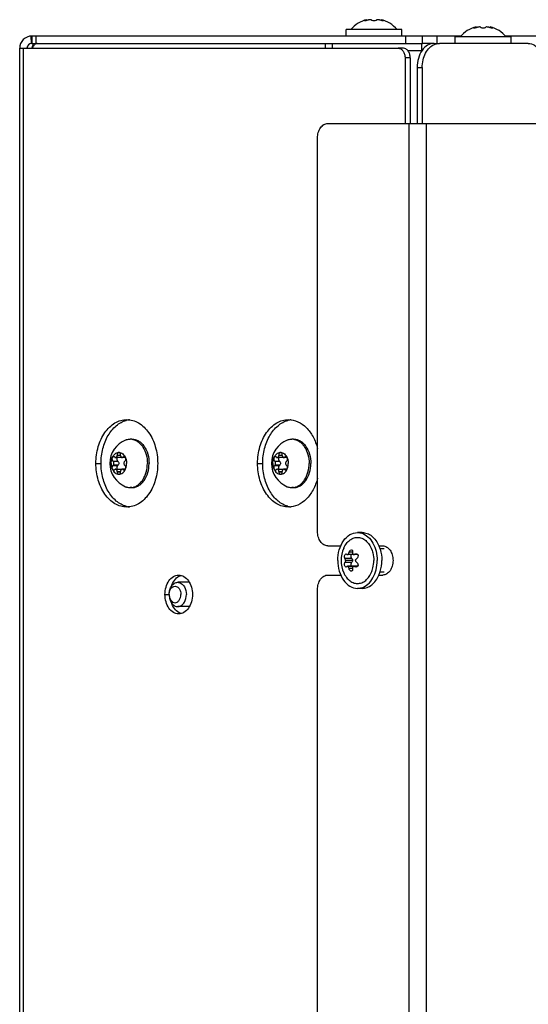
# Model space of a CAD drawing. Units: millimetres. Extents: x 0 to 420, y 0 to 297.
# Drawn here: x 222 to 232, y 244 to 264 of the extents above; entities that cross this region are included whole.
import ezdxf

# ---------------------------------------------------------------- set-up
doc = ezdxf.new("R2010")
doc.units = ezdxf.units.MM
doc.header["$LTSCALE"] = 23.1
doc.layers.get('0').update_dxf_attribs({"linetype": 'CONTINUOUS'})
doc.layers.add('AUTO_AXIS', color=7, linetype='CONTINUOUS')
doc.layers.add('KURVEN', color=7, linetype='CONTINUOUS')

msp = doc.modelspace()

# ---------------------------------------------------------------- linework, layer by layer
at = {"color": 7, "linetype": 'CONTINUOUS'}
for p, q in [((228.739, 264.225), (228.713, 264.216)), ((228.739, 264.209), (228.739, 264.225)), ((228.834, 264.216), (228.834, 264.217)), ((228.934, 264.217), (228.934, 264.216)), ((229.029, 264.209), (229.029, 264.225)), ((229.029, 264.225), (229.055, 264.216)), ((230.989, 264.075), (230.963, 264.066)), ((230.989, 264.059), (230.989, 264.075)), ((231.084, 264.066), (231.084, 264.067)), ((231.184, 264.067), (231.184, 264.066)), ((231.279, 264.059), (231.279, 264.075)), ((231.279, 264.075), (231.305, 264.066)), ((228.309, 263.887), (228.309, 264.022)), ((229.459, 264.022), (228.309, 264.022)), ((229.459, 263.887), (229.459, 264.022)), ((230.559, 263.737), (230.559, 263.872)), ((231.709, 263.872), (230.559, 263.872)), ((231.709, 263.737), (231.709, 263.872)), ((223.897, 255.587), (223.861, 255.587)), ((227.229, 255.587), (227.193, 255.587)), ((223.505, 255.129), (223.509, 255.126)), ((223.545, 255.212), (223.541, 255.215)), ((223.66, 255.206), (223.561, 255.206)), ((223.593, 255.258), (223.593, 255.251)), ((223.593, 255.258), (223.663, 255.258)), ((223.604, 255.129), (223.608, 255.126)), ((223.663, 255.251), (223.663, 255.258)), ((223.762, 255.206), (223.695, 255.206)), ((223.715, 255.215), (223.711, 255.212)), ((223.715, 255.215), (223.755, 255.215)), ((223.747, 255.126), (223.751, 255.129)), ((226.838, 255.129), (226.842, 255.126)), ((226.877, 255.212), (226.873, 255.215)), ((226.992, 255.206), (226.893, 255.206)), ((226.925, 255.258), (226.925, 255.251)), ((226.925, 255.258), (226.995, 255.258)), ((226.937, 255.129), (226.941, 255.126)), ((226.995, 255.251), (226.995, 255.258)), ((227.094, 255.206), (227.027, 255.206)), ((227.047, 255.215), (227.043, 255.212)), ((227.047, 255.215), (227.087, 255.215)), ((227.079, 255.126), (227.083, 255.129)), ((223.509, 255.047), (223.505, 255.044)), ((223.505, 255.044), (223.604, 255.044)), ((223.541, 254.958), (223.545, 254.961)), ((223.561, 254.967), (223.66, 254.967)), ((223.593, 254.922), (223.593, 254.915)), ((223.593, 254.915), (223.663, 254.915)), ((223.608, 255.047), (223.604, 255.044)), ((223.663, 254.915), (223.663, 254.922)), ((223.762, 254.967), (223.695, 254.967)), ((223.711, 254.961), (223.715, 254.958)), ((223.751, 255.044), (223.747, 255.047)), ((226.842, 255.047), (226.838, 255.044)), ((226.838, 255.044), (226.937, 255.044)), ((226.873, 254.958), (226.877, 254.961)), ((226.893, 254.967), (226.992, 254.967)), ((226.925, 254.922), (226.925, 254.915)), ((226.925, 254.915), (226.995, 254.915)), ((226.941, 255.047), (226.937, 255.044)), ((226.995, 254.915), (226.995, 254.922)), ((227.094, 254.967), (227.027, 254.967)), ((227.043, 254.961), (227.047, 254.958)), ((227.083, 255.044), (227.079, 255.047)), ((223.897, 254.587), (223.861, 254.587)), ((227.229, 254.587), (227.193, 254.587)), ((228.64, 253.662), (228.545, 253.662)), ((229.093, 253.327), (229.008, 253.327)), ((228.442, 253.087), (228.299, 253.087)), ((228.47, 253.207), (228.336, 253.207)), ((228.453, 253.212), (228.35, 253.212)), ((228.546, 253.207), (228.478, 253.207)), ((228.47, 252.966), (228.336, 252.966)), ((228.453, 252.961), (228.35, 252.961)), ((228.546, 252.966), (228.478, 252.966)), ((229.093, 252.847), (229.008, 252.847)), ((225.081, 252.637), (224.841, 252.637)), ((228.64, 252.512), (228.545, 252.512)), ((225.081, 252.137), (224.841, 252.137))]:
    msp.add_line(p, q, dxfattribs=at)
at = {"color": 9, "linetype": 'CONTINUOUS'}
for p, q in [((228.713, 264.204), (228.713, 264.216)), ((229.055, 264.204), (229.055, 264.216)), ((230.963, 264.054), (230.963, 264.066)), ((231.305, 264.054), (231.305, 264.066)), ((229.61, 233.787), (229.61, 262.087)), ((229.963, 233.787), (229.963, 262.087)), ((223.608, 255.126), (223.509, 255.126)), ((223.663, 255.251), (223.593, 255.251)), ((223.758, 255.212), (223.711, 255.212)), ((226.941, 255.126), (226.842, 255.126)), ((226.995, 255.251), (226.925, 255.251)), ((227.09, 255.212), (227.043, 255.212)), ((223.608, 255.047), (223.509, 255.047)), ((223.593, 254.922), (223.663, 254.922)), ((223.758, 254.961), (223.711, 254.961)), ((226.941, 255.047), (226.842, 255.047)), ((226.925, 254.922), (226.995, 254.922)), ((227.09, 254.961), (227.043, 254.961)), ((228.424, 253.128), (228.286, 253.128)), ((228.443, 253.255), (228.372, 253.255)), ((228.539, 253.214), (228.493, 253.214)), ((228.424, 253.046), (228.286, 253.046)), ((228.443, 252.918), (228.372, 252.918)), ((228.539, 252.959), (228.493, 252.959))]:
    msp.add_line(p, q, dxfattribs=at)
at = {"color": 3, "linetype": 'CONTINUOUS'}
for p, q in [((227.933, 262.087), (234.487, 262.087)), ((227.721, 253.687), (227.721, 261.787)), ((227.933, 253.387), (228.199, 253.387)), ((228.986, 253.387), (229.065, 253.387)), ((227.933, 252.787), (228.199, 252.787)), ((228.986, 252.787), (229.065, 252.787)), ((227.721, 236.387), (227.721, 252.487))]:
    msp.add_line(p, q, dxfattribs=at)
at = {"color": 7, "linetype": 'CONTINUOUS'}
for centre, radius, start, end in [((228.884, 263.619), 0.623, 103.4692, 139.7032), ((228.884, 263.619), 0.623, 40.2968, 76.5308), ((231.134, 263.469), 0.623, 103.4692, 139.7032), ((231.134, 263.469), 0.623, 40.2968, 76.5308), ((223.958, 255.087), 0.518, 111.9583, 248.0416), ((223.861, 255.335), 0.251, 82.0003, 89.9872), ((227.29, 255.087), 0.518, 111.9583, 248.0416), ((227.193, 255.335), 0.251, 82.0003, 89.9872), ((223.861, 254.838), 0.251, 270.0128, 277.9997), ((227.193, 254.838), 0.251, 270.0128, 277.9997)]:
    msp.add_arc(centre, radius, start, end, dxfattribs=at)
for points, knots in [([(228.763, 264.216), (228.755, 264.214), (228.739, 264.209), (228.714, 264.203), (228.7, 264.202), (228.687, 264.201), (228.687, 264.203)], [0, 0, 0, 0, 0.327607, 0.659687, 0.90636, 1, 1, 1, 1]), ([(228.687, 264.203), (228.687, 264.204), (228.689, 264.207), (228.698, 264.211), (228.706, 264.214), (228.713, 264.216)], [0, 0, 0, 0, 0.102434, 0.310664, 1, 1, 1, 1]), ([(228.811, 264.225), (228.799, 264.224), (228.782, 264.222), (228.766, 264.218), (228.763, 264.216)], [0, 0, 0, 0, 0.761011, 1, 1, 1, 1]), ([(228.834, 264.217), (228.834, 264.219), (228.825, 264.225), (228.817, 264.224), (228.811, 264.225)], [0, 0, 0, 0, 0.324922, 1, 1, 1, 1]), ([(228.934, 264.216), (228.934, 264.214), (228.929, 264.209), (228.912, 264.203), (228.884, 264.2), (228.856, 264.203), (228.839, 264.209), (228.834, 264.214), (228.834, 264.216)], [0, 0, 0, 0, 0.06014, 0.167226, 0.499929, 0.832647, 0.939821, 1, 1, 1, 1]), ([(228.956, 264.225), (228.951, 264.224), (228.943, 264.225), (228.934, 264.219), (228.934, 264.217)], [0, 0, 0, 0, 0.675119, 1, 1, 1, 1]), ([(229.005, 264.216), (229.001, 264.218), (228.985, 264.222), (228.969, 264.224), (228.956, 264.225)], [0, 0, 0, 0, 0.239007, 1, 1, 1, 1]), ([(229.081, 264.203), (229.081, 264.201), (229.067, 264.202), (229.054, 264.203), (229.029, 264.209), (229.013, 264.214), (229.005, 264.216)], [0, 0, 0, 0, 0.093613, 0.3402, 0.67228, 1, 1, 1, 1]), ([(229.055, 264.216), (229.061, 264.214), (229.07, 264.211), (229.078, 264.207), (229.081, 264.204), (229.081, 264.203)], [0, 0, 0, 0, 0.68926, 0.897521, 1, 1, 1, 1]), ([(231.013, 264.066), (231.005, 264.064), (230.989, 264.059), (230.964, 264.053), (230.95, 264.052), (230.937, 264.051), (230.937, 264.053)], [0, 0, 0, 0, 0.327607, 0.659687, 0.90636, 1, 1, 1, 1]), ([(230.937, 264.053), (230.937, 264.054), (230.939, 264.057), (230.948, 264.061), (230.956, 264.064), (230.963, 264.066)], [0, 0, 0, 0, 0.102434, 0.310664, 1, 1, 1, 1]), ([(231.061, 264.075), (231.049, 264.074), (231.032, 264.072), (231.016, 264.068), (231.013, 264.066)], [0, 0, 0, 0, 0.761011, 1, 1, 1, 1]), ([(231.084, 264.067), (231.084, 264.069), (231.075, 264.075), (231.067, 264.074), (231.061, 264.075)], [0, 0, 0, 0, 0.324922, 1, 1, 1, 1]), ([(231.184, 264.066), (231.184, 264.064), (231.179, 264.059), (231.162, 264.053), (231.134, 264.05), (231.106, 264.053), (231.089, 264.059), (231.084, 264.064), (231.084, 264.066)], [0, 0, 0, 0, 0.06014, 0.167226, 0.499929, 0.832647, 0.939821, 1, 1, 1, 1]), ([(231.206, 264.075), (231.201, 264.074), (231.193, 264.075), (231.184, 264.069), (231.184, 264.067)], [0, 0, 0, 0, 0.675119, 1, 1, 1, 1]), ([(231.255, 264.066), (231.251, 264.068), (231.235, 264.072), (231.219, 264.074), (231.206, 264.075)], [0, 0, 0, 0, 0.239007, 1, 1, 1, 1]), ([(231.331, 264.053), (231.331, 264.051), (231.317, 264.052), (231.304, 264.053), (231.279, 264.059), (231.263, 264.064), (231.255, 264.066)], [0, 0, 0, 0, 0.093613, 0.3402, 0.67228, 1, 1, 1, 1]), ([(231.305, 264.066), (231.311, 264.064), (231.32, 264.061), (231.328, 264.057), (231.331, 264.054), (231.331, 264.053)], [0, 0, 0, 0, 0.68926, 0.897521, 1, 1, 1, 1]), ([(223.764, 255.568), (223.772, 255.571), (223.803, 255.582), (223.837, 255.587), (223.861, 255.587)], [0, 0, 0, 0, 0.254599, 1, 1, 1, 1]), ([(223.896, 255.584), (223.918, 255.581), (223.962, 255.569), (224.023, 255.534), (224.078, 255.485), (224.144, 255.399), (224.2, 255.265), (224.215, 255.147), (224.215, 255.087)], [0, 0, 0, 0, 0.10354, 0.211871, 0.327012, 0.449822, 0.715907, 1, 1, 1, 1]), ([(223.897, 255.587), (223.92, 255.587), (223.967, 255.58), (224.035, 255.55), (224.096, 255.503), (224.17, 255.417), (224.233, 255.276), (224.25, 255.151), (224.25, 255.087)], [0, 0, 0, 0, 0.103456, 0.210669, 0.324498, 0.446432, 0.712952, 1, 1, 1, 1]), ([(227.097, 255.568), (227.104, 255.571), (227.135, 255.582), (227.169, 255.587), (227.193, 255.587)], [0, 0, 0, 0, 0.254599, 1, 1, 1, 1]), ([(227.228, 255.584), (227.25, 255.581), (227.294, 255.569), (227.355, 255.534), (227.411, 255.485), (227.476, 255.399), (227.532, 255.265), (227.547, 255.147), (227.547, 255.087)], [0, 0, 0, 0, 0.10354, 0.211871, 0.327012, 0.449822, 0.715907, 1, 1, 1, 1]), ([(227.229, 255.587), (227.252, 255.587), (227.3, 255.58), (227.367, 255.55), (227.429, 255.503), (227.502, 255.417), (227.566, 255.276), (227.582, 255.151), (227.582, 255.087)], [0, 0, 0, 0, 0.103456, 0.210669, 0.324498, 0.446432, 0.712952, 1, 1, 1, 1]), ([(223.49, 255.199), (223.497, 255.216), (223.513, 255.246), (223.546, 255.282), (223.585, 255.306), (223.614, 255.312), (223.628, 255.312)], [0, 0, 0, 0, 0.282011, 0.54065, 0.777198, 1, 1, 1, 1]), ([(223.509, 255.047), (223.515, 255.052), (223.523, 255.064), (223.527, 255.087), (223.523, 255.109), (223.515, 255.122), (223.509, 255.126)], [0, 0, 0, 0, 0.23417, 0.5, 0.76583, 1, 1, 1, 1]), ([(223.545, 255.212), (223.546, 255.211), (223.551, 255.208), (223.556, 255.206), (223.561, 255.206)], [0, 0, 0, 0, 0.264348, 1, 1, 1, 1]), ([(223.561, 255.206), (223.565, 255.206), (223.574, 255.209), (223.585, 255.219), (223.591, 255.234), (223.593, 255.246), (223.593, 255.251)], [0, 0, 0, 0, 0.209468, 0.444654, 0.712009, 1, 1, 1, 1]), ([(223.628, 255.312), (223.623, 255.312), (223.612, 255.308), (223.601, 255.296), (223.594, 255.278), (223.592, 255.265), (223.593, 255.258)], [0, 0, 0, 0, 0.208271, 0.444008, 0.712653, 1, 1, 1, 1]), ([(223.608, 255.126), (223.614, 255.122), (223.622, 255.109), (223.626, 255.087), (223.622, 255.064), (223.614, 255.052), (223.608, 255.047)], [0, 0, 0, 0, 0.23417, 0.5, 0.76583, 1, 1, 1, 1]), ([(223.663, 255.258), (223.664, 255.265), (223.662, 255.278), (223.655, 255.296), (223.643, 255.308), (223.633, 255.312), (223.628, 255.312)], [0, 0, 0, 0, 0.287347, 0.555992, 0.791729, 1, 1, 1, 1]), ([(223.628, 255.312), (223.642, 255.312), (223.671, 255.306), (223.71, 255.282), (223.743, 255.246), (223.759, 255.216), (223.766, 255.199)], [0, 0, 0, 0, 0.222802, 0.45935, 0.717989, 1, 1, 1, 1]), ([(223.678, 255.214), (223.676, 255.213), (223.671, 255.208), (223.665, 255.206), (223.66, 255.206)], [0, 0, 0, 0, 0.267792, 1, 1, 1, 1]), ([(223.663, 255.251), (223.663, 255.246), (223.665, 255.234), (223.671, 255.219), (223.682, 255.209), (223.691, 255.206), (223.695, 255.206)], [0, 0, 0, 0, 0.287991, 0.555346, 0.790532, 1, 1, 1, 1]), ([(223.695, 255.206), (223.697, 255.206), (223.702, 255.207), (223.708, 255.209), (223.711, 255.212)], [0, 0, 0, 0, 0.242281, 1, 1, 1, 1]), ([(223.735, 255.224), (223.732, 255.224), (223.724, 255.223), (223.718, 255.218), (223.715, 255.215)], [0, 0, 0, 0, 0.481175, 1, 1, 1, 1]), ([(223.747, 255.126), (223.741, 255.122), (223.733, 255.109), (223.729, 255.087), (223.733, 255.064), (223.741, 255.052), (223.747, 255.047)], [0, 0, 0, 0, 0.23417, 0.5, 0.76583, 1, 1, 1, 1]), ([(223.766, 255.199), (223.763, 255.206), (223.755, 255.218), (223.741, 255.224), (223.735, 255.224)], [0, 0, 0, 0, 0.542469, 1, 1, 1, 1]), ([(223.751, 255.129), (223.76, 255.136), (223.773, 255.161), (223.771, 255.187), (223.766, 255.199)], [0, 0, 0, 0, 0.470948, 1, 1, 1, 1]), ([(223.766, 255.199), (223.769, 255.191), (223.782, 255.154), (223.787, 255.116), (223.787, 255.087)], [0, 0, 0, 0, 0.243256, 1, 1, 1, 1]), ([(226.822, 255.199), (226.829, 255.216), (226.845, 255.246), (226.878, 255.282), (226.917, 255.306), (226.946, 255.312), (226.96, 255.312)], [0, 0, 0, 0, 0.282011, 0.54065, 0.777198, 1, 1, 1, 1]), ([(226.842, 255.047), (226.847, 255.052), (226.855, 255.064), (226.859, 255.087), (226.855, 255.109), (226.847, 255.122), (226.842, 255.126)], [0, 0, 0, 0, 0.23417, 0.5, 0.76583, 1, 1, 1, 1]), ([(226.877, 255.212), (226.878, 255.211), (226.883, 255.208), (226.889, 255.206), (226.893, 255.206)], [0, 0, 0, 0, 0.264348, 1, 1, 1, 1]), ([(226.893, 255.206), (226.897, 255.206), (226.906, 255.209), (226.917, 255.219), (226.923, 255.234), (226.925, 255.246), (226.925, 255.251)], [0, 0, 0, 0, 0.209468, 0.444654, 0.712009, 1, 1, 1, 1]), ([(226.96, 255.312), (226.955, 255.312), (226.945, 255.308), (226.933, 255.296), (226.926, 255.278), (226.924, 255.265), (226.925, 255.258)], [0, 0, 0, 0, 0.208271, 0.444008, 0.712653, 1, 1, 1, 1]), ([(226.941, 255.126), (226.946, 255.122), (226.954, 255.109), (226.958, 255.087), (226.954, 255.064), (226.946, 255.052), (226.941, 255.047)], [0, 0, 0, 0, 0.23417, 0.5, 0.76583, 1, 1, 1, 1]), ([(226.995, 255.258), (226.996, 255.265), (226.995, 255.278), (226.987, 255.296), (226.976, 255.308), (226.965, 255.312), (226.96, 255.312)], [0, 0, 0, 0, 0.287347, 0.555992, 0.791729, 1, 1, 1, 1]), ([(226.96, 255.312), (226.974, 255.312), (227.003, 255.306), (227.042, 255.282), (227.075, 255.246), (227.091, 255.216), (227.098, 255.199)], [0, 0, 0, 0, 0.222802, 0.45935, 0.717989, 1, 1, 1, 1]), ([(227.01, 255.214), (227.008, 255.213), (227.003, 255.208), (226.997, 255.206), (226.992, 255.206)], [0, 0, 0, 0, 0.267792, 1, 1, 1, 1]), ([(226.995, 255.251), (226.995, 255.246), (226.997, 255.234), (227.004, 255.219), (227.014, 255.209), (227.023, 255.206), (227.027, 255.206)], [0, 0, 0, 0, 0.287991, 0.555346, 0.790532, 1, 1, 1, 1]), ([(227.027, 255.206), (227.029, 255.206), (227.035, 255.207), (227.04, 255.209), (227.043, 255.212)], [0, 0, 0, 0, 0.242281, 1, 1, 1, 1]), ([(227.067, 255.224), (227.064, 255.224), (227.056, 255.223), (227.05, 255.218), (227.047, 255.215)], [0, 0, 0, 0, 0.481175, 1, 1, 1, 1]), ([(227.079, 255.126), (227.073, 255.122), (227.065, 255.109), (227.061, 255.087), (227.065, 255.064), (227.073, 255.052), (227.079, 255.047)], [0, 0, 0, 0, 0.23417, 0.5, 0.76583, 1, 1, 1, 1]), ([(227.098, 255.199), (227.095, 255.206), (227.087, 255.218), (227.074, 255.224), (227.067, 255.224)], [0, 0, 0, 0, 0.542469, 1, 1, 1, 1]), ([(227.083, 255.129), (227.092, 255.136), (227.105, 255.161), (227.103, 255.187), (227.098, 255.199)], [0, 0, 0, 0, 0.470948, 1, 1, 1, 1]), ([(227.098, 255.199), (227.101, 255.191), (227.114, 255.154), (227.119, 255.116), (227.119, 255.087)], [0, 0, 0, 0, 0.243256, 1, 1, 1, 1]), ([(223.469, 255.087), (223.469, 255.077), (223.471, 255.039), (223.479, 255.001), (223.49, 254.974)], [0, 0, 0, 0, 0.255858, 1, 1, 1, 1]), ([(223.505, 255.044), (223.496, 255.038), (223.483, 255.013), (223.485, 254.986), (223.49, 254.974)], [0, 0, 0, 0, 0.470948, 1, 1, 1, 1]), ([(223.49, 254.974), (223.497, 254.958), (223.513, 254.928), (223.546, 254.891), (223.585, 254.867), (223.614, 254.862), (223.628, 254.862)], [0, 0, 0, 0, 0.282011, 0.54065, 0.777198, 1, 1, 1, 1]), ([(223.49, 254.974), (223.493, 254.967), (223.501, 254.955), (223.515, 254.949), (223.521, 254.949)], [0, 0, 0, 0, 0.542469, 1, 1, 1, 1]), ([(223.521, 254.949), (223.524, 254.949), (223.532, 254.951), (223.538, 254.955), (223.541, 254.958)], [0, 0, 0, 0, 0.481175, 1, 1, 1, 1]), ([(223.561, 254.967), (223.559, 254.967), (223.554, 254.967), (223.548, 254.964), (223.545, 254.961)], [0, 0, 0, 0, 0.242281, 1, 1, 1, 1]), ([(223.593, 254.922), (223.593, 254.928), (223.591, 254.939), (223.585, 254.954), (223.574, 254.964), (223.565, 254.967), (223.561, 254.967)], [0, 0, 0, 0, 0.287991, 0.555346, 0.790532, 1, 1, 1, 1]), ([(223.604, 255.044), (223.594, 255.037), (223.584, 255.015), (223.584, 254.987), (223.589, 254.973), (223.593, 254.967)], [0, 0, 0, 0, 0.473612, 0.74389, 1, 1, 1, 1]), ([(223.593, 254.915), (223.592, 254.909), (223.594, 254.895), (223.601, 254.878), (223.612, 254.865), (223.623, 254.862), (223.628, 254.862)], [0, 0, 0, 0, 0.287347, 0.555992, 0.791729, 1, 1, 1, 1]), ([(223.628, 254.862), (223.642, 254.862), (223.671, 254.867), (223.71, 254.891), (223.743, 254.928), (223.759, 254.958), (223.766, 254.974)], [0, 0, 0, 0, 0.222802, 0.45935, 0.717989, 1, 1, 1, 1]), ([(223.628, 254.862), (223.633, 254.862), (223.643, 254.865), (223.655, 254.878), (223.662, 254.895), (223.664, 254.909), (223.663, 254.915)], [0, 0, 0, 0, 0.208271, 0.444008, 0.712653, 1, 1, 1, 1]), ([(223.66, 254.967), (223.661, 254.967), (223.668, 254.966), (223.674, 254.963), (223.678, 254.959)], [0, 0, 0, 0, 0.240533, 1, 1, 1, 1]), ([(223.695, 254.967), (223.691, 254.967), (223.682, 254.964), (223.671, 254.954), (223.665, 254.939), (223.663, 254.928), (223.663, 254.922)], [0, 0, 0, 0, 0.209468, 0.444654, 0.712009, 1, 1, 1, 1]), ([(223.711, 254.961), (223.71, 254.962), (223.705, 254.965), (223.7, 254.967), (223.695, 254.967)], [0, 0, 0, 0, 0.264348, 1, 1, 1, 1]), ([(223.896, 254.589), (223.918, 254.592), (223.962, 254.604), (224.023, 254.639), (224.078, 254.688), (224.144, 254.774), (224.2, 254.909), (224.215, 255.026), (224.215, 255.087)], [0, 0, 0, 0, 0.10354, 0.211871, 0.327012, 0.449822, 0.715907, 1, 1, 1, 1]), ([(223.897, 254.587), (223.92, 254.587), (223.967, 254.593), (224.035, 254.623), (224.096, 254.67), (224.17, 254.757), (224.233, 254.897), (224.25, 255.022), (224.25, 255.087)], [0, 0, 0, 0, 0.103456, 0.210669, 0.324498, 0.446432, 0.712952, 1, 1, 1, 1]), ([(226.801, 255.087), (226.801, 255.077), (226.803, 255.039), (226.812, 255.001), (226.822, 254.974)], [0, 0, 0, 0, 0.255858, 1, 1, 1, 1]), ([(226.838, 255.044), (226.828, 255.038), (226.815, 255.013), (226.817, 254.986), (226.822, 254.974)], [0, 0, 0, 0, 0.470948, 1, 1, 1, 1]), ([(226.822, 254.974), (226.829, 254.958), (226.845, 254.928), (226.878, 254.891), (226.917, 254.867), (226.946, 254.862), (226.96, 254.862)], [0, 0, 0, 0, 0.282011, 0.54065, 0.777198, 1, 1, 1, 1]), ([(226.822, 254.974), (226.825, 254.967), (226.833, 254.955), (226.847, 254.949), (226.853, 254.949)], [0, 0, 0, 0, 0.542469, 1, 1, 1, 1]), ([(226.853, 254.949), (226.856, 254.949), (226.864, 254.951), (226.87, 254.955), (226.873, 254.958)], [0, 0, 0, 0, 0.481175, 1, 1, 1, 1]), ([(226.893, 254.967), (226.891, 254.967), (226.886, 254.967), (226.88, 254.964), (226.877, 254.961)], [0, 0, 0, 0, 0.242281, 1, 1, 1, 1]), ([(226.925, 254.922), (226.925, 254.928), (226.923, 254.939), (226.917, 254.954), (226.906, 254.964), (226.897, 254.967), (226.893, 254.967)], [0, 0, 0, 0, 0.287991, 0.555346, 0.790532, 1, 1, 1, 1]), ([(226.937, 255.044), (226.926, 255.037), (226.916, 255.015), (226.916, 254.987), (226.921, 254.973), (226.925, 254.967)], [0, 0, 0, 0, 0.473612, 0.74389, 1, 1, 1, 1]), ([(226.925, 254.915), (226.924, 254.909), (226.926, 254.895), (226.933, 254.878), (226.945, 254.865), (226.955, 254.862), (226.96, 254.862)], [0, 0, 0, 0, 0.287347, 0.555992, 0.791729, 1, 1, 1, 1]), ([(226.96, 254.862), (226.974, 254.862), (227.003, 254.867), (227.042, 254.891), (227.075, 254.928), (227.091, 254.958), (227.098, 254.974)], [0, 0, 0, 0, 0.222802, 0.45935, 0.717989, 1, 1, 1, 1]), ([(226.96, 254.862), (226.965, 254.862), (226.976, 254.865), (226.987, 254.878), (226.995, 254.895), (226.996, 254.909), (226.995, 254.915)], [0, 0, 0, 0, 0.208271, 0.444008, 0.712653, 1, 1, 1, 1]), ([(226.992, 254.967), (226.993, 254.967), (227, 254.966), (227.006, 254.963), (227.01, 254.959)], [0, 0, 0, 0, 0.240533, 1, 1, 1, 1]), ([(227.027, 254.967), (227.023, 254.967), (227.014, 254.964), (227.004, 254.954), (226.997, 254.939), (226.995, 254.928), (226.995, 254.922)], [0, 0, 0, 0, 0.209468, 0.444654, 0.712009, 1, 1, 1, 1]), ([(227.043, 254.961), (227.042, 254.962), (227.037, 254.965), (227.032, 254.967), (227.027, 254.967)], [0, 0, 0, 0, 0.264348, 1, 1, 1, 1]), ([(227.228, 254.589), (227.25, 254.592), (227.294, 254.604), (227.355, 254.639), (227.411, 254.688), (227.476, 254.774), (227.532, 254.909), (227.547, 255.026), (227.547, 255.087)], [0, 0, 0, 0, 0.10354, 0.211871, 0.327012, 0.449822, 0.715907, 1, 1, 1, 1]), ([(227.229, 254.587), (227.252, 254.587), (227.3, 254.593), (227.367, 254.623), (227.429, 254.67), (227.502, 254.757), (227.566, 254.897), (227.582, 255.022), (227.582, 255.087)], [0, 0, 0, 0, 0.103456, 0.210669, 0.324498, 0.446432, 0.712952, 1, 1, 1, 1]), ([(223.764, 254.606), (223.772, 254.603), (223.803, 254.592), (223.837, 254.587), (223.861, 254.587)], [0, 0, 0, 0, 0.254599, 1, 1, 1, 1]), ([(227.097, 254.606), (227.104, 254.603), (227.135, 254.592), (227.169, 254.587), (227.193, 254.587)], [0, 0, 0, 0, 0.254599, 1, 1, 1, 1]), ([(228.138, 253.087), (228.138, 253.161), (228.158, 253.304), (228.243, 253.493), (228.375, 253.627), (228.491, 253.662), (228.545, 253.662)], [0, 0, 0, 0, 0.288007, 0.555337, 0.790536, 1, 1, 1, 1]), ([(228.26, 253.338), (228.275, 253.373), (228.312, 253.436), (228.385, 253.511), (228.472, 253.556), (228.565, 253.567), (228.657, 253.541), (228.77, 253.459), (228.825, 253.361), (228.848, 253.291)], [0, 0, 0, 0, 0.139081, 0.266201, 0.382543, 0.493109, 0.605322, 0.725883, 1, 1, 1, 1]), ([(228.635, 253.647), (228.681, 253.633), (228.772, 253.577), (228.873, 253.444), (228.937, 253.275), (228.952, 253.151), (228.952, 253.087)], [0, 0, 0, 0, 0.213854, 0.453876, 0.719408, 1, 1, 1, 1]), ([(228.64, 253.662), (228.675, 253.662), (228.747, 253.648), (228.845, 253.591), (228.928, 253.501), (228.97, 253.427), (228.987, 253.387)], [0, 0, 0, 0, 0.223674, 0.460539, 0.718829, 1, 1, 1, 1]), ([(228.372, 253.255), (228.373, 253.262), (228.38, 253.284), (228.401, 253.307), (228.418, 253.307)], [0, 0, 0, 0, 0.283311, 1, 1, 1, 1]), ([(228.418, 253.307), (228.422, 253.307), (228.432, 253.304), (228.445, 253.286), (228.445, 253.267), (228.443, 253.255)], [0, 0, 0, 0, 0.214002, 0.442196, 1, 1, 1, 1]), ([(228.848, 253.291), (228.854, 253.275), (228.873, 253.208), (228.881, 253.139), (228.881, 253.087)], [0, 0, 0, 0, 0.245278, 1, 1, 1, 1]), ([(228.987, 253.387), (228.997, 253.365), (229.032, 253.268), (229.047, 253.164), (229.047, 253.087)], [0, 0, 0, 0, 0.242595, 1, 1, 1, 1]), ([(228.138, 253.087), (228.138, 253.013), (228.158, 252.869), (228.243, 252.681), (228.375, 252.547), (228.491, 252.512), (228.545, 252.512)], [0, 0, 0, 0, 0.288007, 0.555337, 0.790536, 1, 1, 1, 1]), ([(228.286, 253.128), (228.281, 253.134), (228.275, 253.154), (228.277, 253.183), (228.287, 253.209), (228.302, 253.222), (228.309, 253.222)], [0, 0, 0, 0, 0.231885, 0.532133, 0.81244, 1, 1, 1, 1]), ([(228.299, 253.087), (228.299, 253.091), (228.297, 253.105), (228.293, 253.12), (228.286, 253.128)], [0, 0, 0, 0, 0.292619, 1, 1, 1, 1]), ([(228.299, 253.087), (228.299, 253.082), (228.297, 253.068), (228.293, 253.053), (228.286, 253.046)], [0, 0, 0, 0, 0.292462, 1, 1, 1, 1]), ([(228.336, 253.207), (228.339, 253.207), (228.345, 253.209), (228.349, 253.211), (228.35, 253.212)], [0, 0, 0, 0, 0.72128, 1, 1, 1, 1]), ([(228.35, 253.212), (228.353, 253.215), (228.364, 253.227), (228.37, 253.243), (228.372, 253.255)], [0, 0, 0, 0, 0.2291, 1, 1, 1, 1]), ([(228.416, 253.207), (228.408, 253.195), (228.401, 253.165), (228.413, 253.136), (228.424, 253.128)], [0, 0, 0, 0, 0.515492, 1, 1, 1, 1]), ([(228.424, 253.128), (228.427, 253.126), (228.437, 253.114), (228.442, 253.098), (228.442, 253.087)], [0, 0, 0, 0, 0.226223, 1, 1, 1, 1]), ([(228.442, 253.087), (228.442, 253.082), (228.44, 253.067), (228.433, 253.052), (228.424, 253.046)], [0, 0, 0, 0, 0.274416, 1, 1, 1, 1]), ([(228.443, 253.255), (228.442, 253.251), (228.44, 253.236), (228.445, 253.22), (228.453, 253.212)], [0, 0, 0, 0, 0.275467, 1, 1, 1, 1]), ([(228.504, 253.087), (228.504, 253.091), (228.507, 253.107), (228.518, 253.122), (228.528, 253.128)], [0, 0, 0, 0, 0.262297, 1, 1, 1, 1]), ([(228.504, 253.087), (228.504, 253.082), (228.507, 253.066), (228.518, 253.052), (228.528, 253.046)], [0, 0, 0, 0, 0.262427, 1, 1, 1, 1]), ([(228.547, 253.207), (228.556, 253.195), (228.561, 253.162), (228.541, 253.135), (228.528, 253.128)], [0, 0, 0, 0, 0.496054, 1, 1, 1, 1]), ([(228.635, 252.526), (228.681, 252.541), (228.772, 252.596), (228.873, 252.729), (228.937, 252.898), (228.952, 253.023), (228.952, 253.087)], [0, 0, 0, 0, 0.213854, 0.453876, 0.719408, 1, 1, 1, 1]), ([(228.848, 252.883), (228.854, 252.899), (228.873, 252.965), (228.881, 253.035), (228.881, 253.087)], [0, 0, 0, 0, 0.245278, 1, 1, 1, 1]), ([(228.987, 252.786), (228.997, 252.809), (229.032, 252.905), (229.047, 253.009), (229.047, 253.087)], [0, 0, 0, 0, 0.242595, 1, 1, 1, 1]), ([(228.309, 252.952), (228.302, 252.952), (228.287, 252.964), (228.277, 252.99), (228.275, 253.02), (228.281, 253.039), (228.286, 253.046)], [0, 0, 0, 0, 0.187508, 0.467772, 0.768008, 1, 1, 1, 1]), ([(228.35, 252.961), (228.349, 252.962), (228.345, 252.965), (228.339, 252.966), (228.336, 252.966)], [0, 0, 0, 0, 0.278709, 1, 1, 1, 1]), ([(228.372, 252.918), (228.371, 252.922), (228.367, 252.938), (228.359, 252.953), (228.35, 252.961)], [0, 0, 0, 0, 0.262673, 1, 1, 1, 1]), ([(228.418, 252.867), (228.413, 252.867), (228.389, 252.874), (228.375, 252.899), (228.372, 252.918)], [0, 0, 0, 0, 0.214152, 1, 1, 1, 1]), ([(228.424, 253.046), (228.413, 253.037), (228.401, 253.008), (228.408, 252.978), (228.416, 252.966)], [0, 0, 0, 0, 0.484508, 1, 1, 1, 1]), ([(228.443, 252.918), (228.445, 252.906), (228.445, 252.888), (228.432, 252.87), (228.422, 252.867), (228.418, 252.867)], [0, 0, 0, 0, 0.557666, 0.785939, 1, 1, 1, 1]), ([(228.453, 252.961), (228.45, 252.959), (228.441, 252.946), (228.44, 252.929), (228.443, 252.918)], [0, 0, 0, 0, 0.231767, 1, 1, 1, 1]), ([(228.528, 253.046), (228.541, 253.038), (228.561, 253.011), (228.556, 252.978), (228.546, 252.966)], [0, 0, 0, 0, 0.503931, 1, 1, 1, 1]), ([(228.26, 252.835), (228.275, 252.8), (228.312, 252.737), (228.385, 252.662), (228.472, 252.617), (228.565, 252.607), (228.657, 252.633), (228.77, 252.714), (228.825, 252.812), (228.848, 252.883)], [0, 0, 0, 0, 0.139081, 0.266201, 0.382543, 0.493109, 0.605322, 0.725883, 1, 1, 1, 1]), ([(228.64, 252.512), (228.675, 252.512), (228.747, 252.525), (228.845, 252.583), (228.928, 252.672), (228.97, 252.746), (228.987, 252.786)], [0, 0, 0, 0, 0.223674, 0.460539, 0.718829, 1, 1, 1, 1]), ([(224.664, 252.389), (224.665, 252.421), (224.674, 252.483), (224.71, 252.564), (224.768, 252.621), (224.818, 252.637), (224.841, 252.637)], [0, 0, 0, 0, 0.286005, 0.55527, 0.790392, 1, 1, 1, 1]), ([(224.664, 252.387), (224.664, 252.408), (224.671, 252.45), (224.696, 252.506), (224.734, 252.547), (224.785, 252.561), (224.835, 252.547), (224.874, 252.506), (224.898, 252.45), (224.905, 252.408), (224.905, 252.387)], [0, 0, 0, 0, 0.141068, 0.276512, 0.39504, 0.5, 0.60496, 0.723488, 0.858932, 1, 1, 1, 1]), ([(224.841, 252.637), (224.851, 252.637), (224.891, 252.632), (224.927, 252.608), (224.948, 252.586)], [0, 0, 0, 0, 0.238503, 1, 1, 1, 1]), ([(224.948, 252.586), (224.96, 252.574), (225.001, 252.515), (225.018, 252.441), (225.018, 252.387)], [0, 0, 0, 0, 0.231756, 1, 1, 1, 1]), ([(224.664, 252.387), (224.664, 252.365), (224.671, 252.323), (224.696, 252.268), (224.734, 252.227), (224.785, 252.212), (224.835, 252.227), (224.874, 252.268), (224.898, 252.323), (224.905, 252.365), (224.905, 252.387)], [0, 0, 0, 0, 0.141068, 0.276512, 0.39504, 0.5, 0.60496, 0.723488, 0.858932, 1, 1, 1, 1]), ([(224.664, 252.384), (224.665, 252.352), (224.674, 252.291), (224.71, 252.209), (224.768, 252.152), (224.818, 252.137), (224.841, 252.137)], [0, 0, 0, 0, 0.286005, 0.55527, 0.790392, 1, 1, 1, 1]), ([(224.948, 252.188), (224.96, 252.2), (225.001, 252.258), (225.018, 252.332), (225.018, 252.387)], [0, 0, 0, 0, 0.231756, 1, 1, 1, 1]), ([(224.841, 252.137), (224.851, 252.137), (224.891, 252.141), (224.927, 252.165), (224.948, 252.188)], [0, 0, 0, 0, 0.238503, 1, 1, 1, 1])]:
    msp.add_open_spline(points, degree=3, knots=knots, dxfattribs=at)
at = {"color": 3, "linetype": 'CONTINUOUS'}
for points, knots in [([(227.721, 261.787), (227.721, 261.825), (227.731, 261.9), (227.776, 261.999), (227.845, 262.068), (227.905, 262.087), (227.933, 262.087)], [0, 0, 0, 0, 0.28797, 0.555344, 0.790533, 1, 1, 1, 1]), ([(227.933, 253.387), (227.905, 253.387), (227.845, 253.405), (227.776, 253.475), (227.731, 253.573), (227.721, 253.648), (227.721, 253.687)], [0, 0, 0, 0, 0.209467, 0.444656, 0.71203, 1, 1, 1, 1]), ([(229.065, 253.387), (229.093, 253.387), (229.153, 253.368), (229.222, 253.299), (229.267, 253.2), (229.282, 253.087), (229.267, 252.973), (229.222, 252.875), (229.153, 252.805), (229.093, 252.787), (229.065, 252.787)], [0, 0, 0, 0, 0.104733, 0.222328, 0.356015, 0.5, 0.643985, 0.777672, 0.895267, 1, 1, 1, 1]), ([(227.721, 252.487), (227.721, 252.525), (227.731, 252.6), (227.776, 252.699), (227.845, 252.768), (227.905, 252.787), (227.933, 252.787)], [0, 0, 0, 0, 0.28797, 0.555344, 0.790533, 1, 1, 1, 1])]:
    msp.add_open_spline(points, degree=3, knots=knots, dxfattribs=at)
at = {"color": 7, "linetype": 'CONTINUOUS'}
for points in [[(228.545, 253.662), (228.575, 253.662), (228.606, 253.657), (228.635, 253.647)], [(228.26, 253.338), (228.225, 253.26), (228.207, 253.172), (228.207, 253.087)], [(228.207, 253.087), (228.207, 253.001), (228.225, 252.913), (228.26, 252.835)], [(228.309, 253.222), (228.314, 253.222), (228.319, 253.218), (228.322, 253.214)], [(228.322, 253.214), (228.325, 253.21), (228.33, 253.207), (228.336, 253.207)], [(228.453, 253.212), (228.458, 253.209), (228.464, 253.207), (228.47, 253.207)], [(228.47, 253.207), (228.478, 253.207), (228.486, 253.21), (228.493, 253.214)], [(228.493, 253.214), (228.5, 253.219), (228.508, 253.222), (228.517, 253.222)], [(228.517, 253.222), (228.528, 253.222), (228.54, 253.216), (228.547, 253.207)], [(228.322, 252.959), (228.319, 252.955), (228.314, 252.952), (228.309, 252.952)], [(228.336, 252.966), (228.33, 252.966), (228.325, 252.963), (228.322, 252.959)], [(228.47, 252.966), (228.464, 252.966), (228.458, 252.965), (228.453, 252.961)], [(228.493, 252.959), (228.486, 252.963), (228.478, 252.966), (228.47, 252.966)], [(228.517, 252.952), (228.508, 252.952), (228.5, 252.955), (228.493, 252.959)], [(228.546, 252.966), (228.54, 252.958), (228.528, 252.952), (228.517, 252.952)], [(228.545, 252.512), (228.575, 252.512), (228.606, 252.517), (228.635, 252.526)]]:
    msp.add_open_spline(points, degree=3, dxfattribs=at)
at = {"layer": 'AUTO_AXIS', "color": 7, "linetype": 'CONTINUOUS'}
for p, q in [((223.505, 255.129), (223.604, 255.129)), ((226.838, 255.129), (226.937, 255.129)), ((223.715, 254.958), (223.755, 254.958)), ((227.047, 254.958), (227.087, 254.958))]:
    msp.add_line(p, q, dxfattribs=at)
for points, knots in [([(223.469, 255.087), (223.469, 255.096), (223.471, 255.135), (223.479, 255.173), (223.49, 255.199)], [0, 0, 0, 0, 0.255858, 1, 1, 1, 1]), ([(223.49, 255.199), (223.485, 255.187), (223.483, 255.161), (223.496, 255.136), (223.505, 255.129)], [0, 0, 0, 0, 0.529052, 1, 1, 1, 1]), ([(223.521, 255.224), (223.515, 255.224), (223.501, 255.218), (223.493, 255.206), (223.49, 255.199)], [0, 0, 0, 0, 0.457531, 1, 1, 1, 1]), ([(223.541, 255.215), (223.538, 255.218), (223.532, 255.223), (223.524, 255.224), (223.521, 255.224)], [0, 0, 0, 0, 0.518825, 1, 1, 1, 1]), ([(223.593, 255.206), (223.589, 255.2), (223.584, 255.186), (223.584, 255.158), (223.594, 255.137), (223.604, 255.129)], [0, 0, 0, 0, 0.25611, 0.526388, 1, 1, 1, 1]), ([(226.801, 255.087), (226.801, 255.096), (226.803, 255.135), (226.812, 255.173), (226.822, 255.199)], [0, 0, 0, 0, 0.255858, 1, 1, 1, 1]), ([(226.822, 255.199), (226.817, 255.187), (226.815, 255.161), (226.828, 255.136), (226.838, 255.129)], [0, 0, 0, 0, 0.529052, 1, 1, 1, 1]), ([(226.853, 255.224), (226.847, 255.224), (226.833, 255.218), (226.825, 255.206), (226.822, 255.199)], [0, 0, 0, 0, 0.457531, 1, 1, 1, 1]), ([(226.873, 255.215), (226.87, 255.218), (226.864, 255.223), (226.856, 255.224), (226.853, 255.224)], [0, 0, 0, 0, 0.518825, 1, 1, 1, 1]), ([(226.925, 255.206), (226.921, 255.2), (226.916, 255.186), (226.916, 255.158), (226.926, 255.137), (226.937, 255.129)], [0, 0, 0, 0, 0.25611, 0.526388, 1, 1, 1, 1]), ([(223.715, 254.958), (223.718, 254.955), (223.724, 254.951), (223.732, 254.949), (223.735, 254.949)], [0, 0, 0, 0, 0.518825, 1, 1, 1, 1]), ([(223.735, 254.949), (223.741, 254.949), (223.755, 254.955), (223.763, 254.967), (223.766, 254.974)], [0, 0, 0, 0, 0.457531, 1, 1, 1, 1]), ([(223.766, 254.974), (223.771, 254.986), (223.773, 255.013), (223.76, 255.038), (223.751, 255.044)], [0, 0, 0, 0, 0.529052, 1, 1, 1, 1]), ([(223.766, 254.974), (223.769, 254.983), (223.782, 255.019), (223.787, 255.058), (223.787, 255.087)], [0, 0, 0, 0, 0.243256, 1, 1, 1, 1]), ([(227.047, 254.958), (227.05, 254.955), (227.056, 254.951), (227.064, 254.949), (227.067, 254.949)], [0, 0, 0, 0, 0.518825, 1, 1, 1, 1]), ([(227.067, 254.949), (227.074, 254.949), (227.087, 254.955), (227.095, 254.967), (227.098, 254.974)], [0, 0, 0, 0, 0.457531, 1, 1, 1, 1]), ([(227.098, 254.974), (227.103, 254.986), (227.105, 255.013), (227.092, 255.038), (227.083, 255.044)], [0, 0, 0, 0, 0.529052, 1, 1, 1, 1]), ([(227.098, 254.974), (227.101, 254.983), (227.114, 255.019), (227.119, 255.058), (227.119, 255.087)], [0, 0, 0, 0, 0.243256, 1, 1, 1, 1])]:
    msp.add_open_spline(points, degree=3, knots=knots, dxfattribs=at)
at = {"layer": 'KURVEN', "color": 9, "linetype": 'CONTINUOUS'}
for p, q in [((221.828, 263.737), (221.82, 263.886)), ((221.926, 263.737), (221.926, 263.887)), ((229.542, 263.737), (229.542, 263.887)), ((230.184, 263.737), (230.184, 263.887)), ((221.657, 263.637), (221.657, 216.837)), ((221.839, 263.654), (221.839, 263.644)), ((228.03, 263.637), (228.03, 263.737)), ((229.867, 263.587), (229.867, 263.737)), ((229.63, 263.437), (229.524, 263.437)), ((229.772, 263.237), (229.878, 263.237)), ((223.154, 255.087), (223.26, 255.087)), ((226.486, 255.087), (226.592, 255.087)), ((224.577, 252.387), (224.664, 252.387))]:
    msp.add_line(p, q, dxfattribs=at)
at = {"layer": 'KURVEN', "color": 7, "linetype": 'CONTINUOUS'}
for p, q in [((221.834, 263.887), (221.834, 263.737)), ((229.884, 263.737), (229.884, 263.887)), ((221.834, 263.737), (229.884, 263.737)), ((221.856, 263.668), (221.839, 263.644)), ((227.884, 263.637), (227.884, 263.737)), ((229.489, 263.637), (229.383, 263.637)), ((230.125, 263.737), (230.231, 263.737)), ((229.582, 263.587), (229.873, 263.587)), ((229.63, 263.437), (229.63, 262.087)), ((229.772, 263.237), (229.772, 262.087))]:
    msp.add_line(p, q, dxfattribs=at)
at = {"layer": 'KURVEN', "color": 3, "linetype": 'CONTINUOUS'}
for p, q in [((230.673, 263.887), (221.834, 263.887)), ((232.403, 263.887), (231.595, 263.887)), ((221.584, 216.737), (221.584, 263.637)), ((221.584, 263.637), (229.383, 263.637)), ((230.125, 263.737), (229.884, 263.737)), ((232.058, 263.737), (230.231, 263.737)), ((229.524, 263.437), (229.524, 262.087)), ((229.878, 263.237), (229.878, 262.087))]:
    msp.add_line(p, q, dxfattribs=at)
for centre, radius, start, end in [((221.834, 263.637), 0.25, 90, 180), ((221.552, 263.733), 0.298, 341.1934, 344.7787)]:
    msp.add_arc(centre, radius, start, end, dxfattribs=at)
at = {"layer": 'KURVEN', "color": 7, "linetype": 'CONTINUOUS'}
for centre, radius, start, end in [((221.834, 263.637), 0.1, 90, 180), ((221.77, 263.691), 0.0833, 319.4957, 325.6728), ((221.95, 263.666), 0.0728, 115.8285, 120.8847), ((223.899, 255.519), 0.468, 101.1664, 104.8138), ((223.898, 255.528), 0.459, 96.7532, 101.1659), ((227.231, 255.519), 0.468, 101.1664, 104.8138), ((227.23, 255.528), 0.459, 96.7532, 101.1659), ((223.899, 254.654), 0.468, 255.1862, 258.8336), ((223.898, 254.645), 0.459, 258.8341, 263.2468), ((227.231, 254.654), 0.468, 255.1862, 258.8336), ((227.23, 254.645), 0.459, 258.8341, 263.2468)]:
    msp.add_arc(centre, radius, start, end, dxfattribs=at)
at = {"layer": 'KURVEN', "color": 3, "linetype": 'CONTINUOUS'}
for points, knots in [([(221.862, 263.737), (221.86, 263.73), (221.852, 263.703), (221.845, 263.675), (221.839, 263.654)], [0, 0, 0, 0, 0.241877, 1, 1, 1, 1]), ([(229.383, 263.637), (229.402, 263.637), (229.442, 263.624), (229.488, 263.578), (229.518, 263.512), (229.524, 263.462), (229.524, 263.437)], [0, 0, 0, 0, 0.209467, 0.444656, 0.71203, 1, 1, 1, 1]), ([(229.878, 263.237), (229.878, 263.29), (229.889, 263.394), (229.941, 263.536), (230.022, 263.65), (230.095, 263.702), (230.134, 263.717)], [0, 0, 0, 0, 0.278549, 0.543308, 0.784398, 1, 1, 1, 1]), ([(230.134, 263.717), (230.141, 263.72), (230.173, 263.732), (230.207, 263.737), (230.231, 263.737)], [0, 0, 0, 0, 0.254683, 1, 1, 1, 1]), ([(232.058, 263.737), (232.105, 263.737), (232.208, 263.705), (232.28, 263.63), (232.311, 263.586)], [0, 0, 0, 0, 0.47048, 1, 1, 1, 1]), ([(223.154, 255.087), (223.154, 255.203), (223.185, 255.428), (223.317, 255.722), (223.497, 255.902), (223.663, 255.975), (223.749, 255.987), (223.791, 255.987)], [0, 0, 0, 0, 0.28743, 0.554303, 0.789051, 0.896407, 1, 1, 1, 1]), ([(223.791, 255.987), (223.832, 255.987), (223.918, 255.975), (224.084, 255.902), (224.264, 255.722), (224.397, 255.428), (224.427, 255.203), (224.427, 255.087)], [0, 0, 0, 0, 0.103593, 0.210949, 0.445697, 0.71257, 1, 1, 1, 1]), ([(226.486, 255.087), (226.486, 255.203), (226.517, 255.428), (226.649, 255.722), (226.829, 255.902), (226.995, 255.975), (227.081, 255.987), (227.123, 255.987)], [0, 0, 0, 0, 0.28743, 0.554303, 0.789051, 0.896407, 1, 1, 1, 1]), ([(227.123, 255.987), (227.188, 255.987), (227.326, 255.955), (227.503, 255.826), (227.641, 255.632), (227.7, 255.476), (227.721, 255.392)], [0, 0, 0, 0, 0.217424, 0.452525, 0.713995, 1, 1, 1, 1]), ([(223.791, 254.187), (223.749, 254.187), (223.663, 254.199), (223.497, 254.272), (223.317, 254.451), (223.185, 254.746), (223.154, 254.971), (223.154, 255.087)], [0, 0, 0, 0, 0.103593, 0.210949, 0.445697, 0.71257, 1, 1, 1, 1]), ([(224.427, 255.087), (224.427, 254.971), (224.397, 254.746), (224.264, 254.451), (224.084, 254.272), (223.918, 254.199), (223.832, 254.187), (223.791, 254.187)], [0, 0, 0, 0, 0.28743, 0.554303, 0.789051, 0.896407, 1, 1, 1, 1]), ([(227.123, 254.187), (227.081, 254.187), (226.995, 254.199), (226.829, 254.272), (226.649, 254.451), (226.517, 254.746), (226.486, 254.971), (226.486, 255.087)], [0, 0, 0, 0, 0.103593, 0.210949, 0.445697, 0.71257, 1, 1, 1, 1]), ([(227.721, 254.781), (227.7, 254.698), (227.641, 254.542), (227.503, 254.347), (227.326, 254.218), (227.188, 254.187), (227.123, 254.187)], [0, 0, 0, 0, 0.286005, 0.547475, 0.782576, 1, 1, 1, 1]), ([(224.577, 252.387), (224.577, 252.438), (224.591, 252.538), (224.65, 252.669), (224.742, 252.762), (224.823, 252.787), (224.86, 252.787)], [0, 0, 0, 0, 0.28797, 0.555344, 0.790533, 1, 1, 1, 1]), ([(224.86, 252.787), (224.897, 252.787), (224.978, 252.762), (225.07, 252.669), (225.129, 252.538), (225.143, 252.438), (225.143, 252.387)], [0, 0, 0, 0, 0.209467, 0.444656, 0.71203, 1, 1, 1, 1]), ([(224.86, 251.987), (224.823, 251.987), (224.742, 252.011), (224.65, 252.104), (224.591, 252.235), (224.577, 252.335), (224.577, 252.387)], [0, 0, 0, 0, 0.209467, 0.444656, 0.71203, 1, 1, 1, 1]), ([(225.143, 252.387), (225.143, 252.335), (225.129, 252.235), (225.07, 252.104), (224.978, 252.011), (224.897, 251.987), (224.86, 251.987)], [0, 0, 0, 0, 0.28797, 0.555344, 0.790533, 1, 1, 1, 1])]:
    msp.add_open_spline(points, degree=3, knots=knots, dxfattribs=at)
at = {"layer": 'KURVEN', "color": 7, "linetype": 'CONTINUOUS'}
for points, knots in [([(221.913, 263.728), (221.908, 263.725), (221.886, 263.708), (221.869, 263.686), (221.856, 263.668)], [0, 0, 0, 0, 0.211794, 1, 1, 1, 1]), ([(229.63, 263.437), (229.63, 263.462), (229.624, 263.512), (229.594, 263.578), (229.548, 263.624), (229.508, 263.637), (229.489, 263.637)], [0, 0, 0, 0, 0.28797, 0.555344, 0.790533, 1, 1, 1, 1]), ([(230.125, 263.737), (230.078, 263.737), (229.978, 263.706), (229.863, 263.59), (229.789, 263.426), (229.772, 263.301), (229.772, 263.237)], [0, 0, 0, 0, 0.209467, 0.444656, 0.71203, 1, 1, 1, 1]), ([(223.26, 255.087), (223.26, 255.189), (223.284, 255.39), (223.39, 255.66), (223.556, 255.868), (223.705, 255.952), (223.78, 255.971)], [0, 0, 0, 0, 0.281926, 0.547877, 0.787174, 1, 1, 1, 1]), ([(226.592, 255.087), (226.592, 255.189), (226.616, 255.39), (226.722, 255.66), (226.888, 255.868), (227.037, 255.952), (227.112, 255.971)], [0, 0, 0, 0, 0.281926, 0.547877, 0.787174, 1, 1, 1, 1]), ([(223.78, 254.202), (223.705, 254.222), (223.556, 254.305), (223.39, 254.513), (223.284, 254.784), (223.26, 254.984), (223.26, 255.087)], [0, 0, 0, 0, 0.212826, 0.452123, 0.718074, 1, 1, 1, 1]), ([(227.112, 254.202), (227.037, 254.222), (226.888, 254.305), (226.722, 254.513), (226.616, 254.784), (226.592, 254.984), (226.592, 255.087)], [0, 0, 0, 0, 0.212826, 0.452123, 0.718074, 1, 1, 1, 1]), ([(224.704, 252.539), (224.719, 252.588), (224.759, 252.677), (224.833, 252.744), (224.873, 252.764)], [0, 0, 0, 0, 0.534827, 1, 1, 1, 1]), ([(224.873, 252.009), (224.833, 252.029), (224.759, 252.096), (224.719, 252.185), (224.704, 252.235)], [0, 0, 0, 0, 0.465173, 1, 1, 1, 1])]:
    msp.add_open_spline(points, degree=3, knots=knots, dxfattribs=at)
for points in [[(221.941, 263.737), (221.933, 263.737), (221.926, 263.735), (221.919, 263.731)], [(224.873, 252.764), (224.886, 252.771), (224.899, 252.776), (224.913, 252.78)], [(224.913, 251.994), (224.899, 251.998), (224.886, 252.003), (224.873, 252.009)]]:
    msp.add_open_spline(points, degree=3, dxfattribs=at)

doc.saveas('drawing.dxf')
